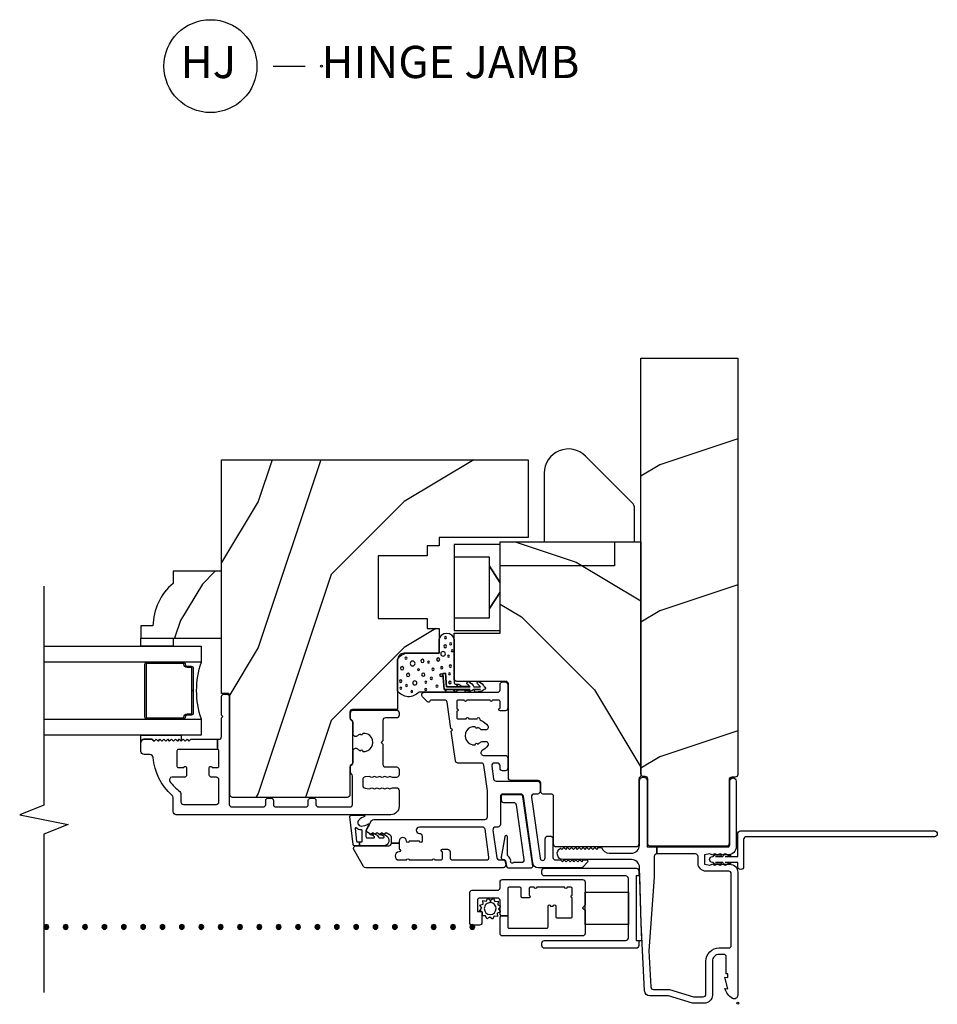
# Model space of a CAD drawing. Units: inches. Extents: x 0.6 to 28.5, y 10.5 to 35.
# Drawn here: x 21.4 to 28.5, y 10.5 to 18.1 of the extents above; entities that cross this region are included whole.
import ezdxf

# ---------------------------------------------------------------- set-up
doc = ezdxf.new("R2010")
doc.units = ezdxf.units.IN
doc.header["$LTSCALE"] = 0.5
doc.header["$MEASUREMENT"] = 0
doc.header["$PDMODE"] = 33
doc.header["$PDSIZE"] = 0.016
for name, color, linetype in [('Pel_Clad', 63, 'Continuous'), ('Pel_CS-Cross Section', 7, 'Continuous'), ('Pel_CS-Hardware', 53, 'Continuous'), ('Pel_CS-IG', 2, 'Continuous'), ('Pel_CS-Sealant', 40, 'Continuous'), ('Pel_CS-Weatherstrip', 8, 'Continuous'), ('Pel_Hatch', 7, 'Continuous'), ('Pel_TXT', 255, 'Continuous')]:
    doc.layers.add(name, color=color, linetype=linetype)
doc.layers.add('Pel_Points', color=7, linetype='Continuous', plot=False)
doc.styles.get("Standard").update_dxf_attribs({"font": 'ARIAL.TTF'})
pattern_1 = [(225, (9.8833, 18.7599), (-1.13137, 2e-16), [0.8, -7.2]), (225, (8.04484, 17.2043), (-1.13137, 2e-16), [0.8, -3.2]), (198.435, (10.449, 18.19425), (-1.131371, -6e-08), [1.78885, -16.09969]), (239.0362, (12.4289, 20.7398), (-1.13137, -3e-08), [0.82462, -5.77235]), (239.0362, (11.439, 19.467), (-1.13137, -3e-08), [0.82462, -5.77235]), (239.0362, (12.0046, 22.2955), (-1.13137, -3e-08), [0.82462, -5.77235]), (210.9638, (8.75195, 17.62857), (-1.131371, 3e-08), [0.82462, -32.16022]), (210.9638, (-1.4304, 11.9717), (-1.131371, 3e-08), [0.82462, -32.16022]), (210.9638, (-10.48135, 6.31486), (-1.131371, 3e-08), [0.82462, -32.16022]), (251.565, (7.0549, 15.9315), (-1.13137, 6e-08), [0.89443, -16.9941]), (251.565, (10.449, 27.2452), (-1.13137, 6e-08), [0.89443, -16.9941]), (251.565, (8.1863, 21.5884), (-1.13137, 6e-08), [0.89443, -16.9941])]

# ---------------------------------------------------------------- blocks, each defined once
blk = doc.blocks.new('*U21')
at = {"layer": 'Pel_Points'}
blk.add_point((0, 0), dxfattribs=at)
at = {"layer": 'Pel_TXT'}
blk.add_lwpolyline([(-0.0938, 0), (-0.0313, 0)], dxfattribs=at)
blk.add_circle((-0.215, 0), 0.09, dxfattribs=at)
at = {"layer": 'Pel_TXT', "char_height": 0.0625}
for s, insert, width, attachment_point in [('HJ', (-0.2189, 0), 0.1375, 5), ('HINGE JAMB', (0, 0), 1.125, 4)]:
    blk.add_mtext(s, dxfattribs=dict(at, insert=insert, width=width, attachment_point=attachment_point))
blk = doc.blocks.new('ASSPCICMHJ')
at = {"layer": 'Pel_Hatch'}
h = blk.add_hatch(dxfattribs=at)
h.set_pattern_fill('WOOD', color=2, scale=0.2, angle=135, style=0)
h.set_pattern_definition(pattern_1)
edge = h.paths.add_edge_path()
edge.add_line((1.7569, -0.717), (1.7569, -0.73))
edge.add_arc((1.7769, -0.73), 0.02, 180, 270)
edge.add_line((1.7769, -0.75), (5, -0.75))
edge.add_line((5, -0.75), (5, 0))
edge.add_line((5, 0), (1.7719, 0))
edge.add_arc((1.7719, -0.02), 0.02, 90, 180)
edge.add_line((1.7519, -0.02), (1.7519, -0.047))
edge.add_arc((1.7319, -0.047), 0.02, 270, 360, ccw=False)
edge.add_line((1.7319, -0.067), (1.2369, -0.067))
edge.add_arc((1.2369, -0.087), 0.02, 90, 180)
edge.add_line((1.2169, -0.087), (1.2169, -0.677))
edge.add_arc((1.2369, -0.677), 0.02, 180, 270)
edge.add_line((1.2369, -0.697), (1.7369, -0.697))
edge.add_arc((1.7369, -0.717), 0.02, 0, 90, ccw=False)
h = blk.add_hatch(dxfattribs=at)
h.set_pattern_fill('WOOD', color=2, scale=0.2, angle=45, style=0)
h.set_pattern_definition([(135, (9.4133, 18.96105), (2e-16, 1.13137), [0.8, -7.2]), (135, (7.8577, 20.7995), (2e-16, 1.13137), [0.8, -3.2]), (108.435, (8.8476, 18.39536), (-6e-08, 1.131371), [1.78885, -16.09969]), (149.036, (11.3932, 16.4155), (-3e-08, 1.13137), [0.82462, -5.77235]), (149.036, (10.1204, 17.4054), (-3e-08, 1.13137), [0.82462, -5.77235]), (149.036, (12.9488, 16.8397), (-3e-08, 1.13137), [0.82462, -5.77235]), (120.9638, (8.2819, 20.0924), (3e-08, 1.131371), [0.82462, -32.16022]), (120.9638, (2.6251, 30.27476), (3e-08, 1.131371), [0.82462, -32.16022]), (120.9638, (-3.0318, 39.3257), (3e-08, 1.131371), [0.82462, -32.16022]), (161.565, (6.5849, 21.7895), (6e-08, 1.13137), [0.89443, -16.9941]), (161.565, (17.8986, 18.3954), (6e-08, 1.13137), [0.89443, -16.9941]), (161.565, (12.2417, 20.6581), (6e-08, 1.13137), [0.89443, -16.9941])])
edge = h.paths.add_edge_path()
edge.add_line((3.5764, -1.8405), (3.5764, -0.75))
edge.add_line((3.5764, -0.75), (1.7697, -0.75))
edge.add_arc((1.7697, -0.77), 0.02, 90, 144.90037)
edge.add_arc((1.7369, -0.747), 0.02, 270, 324.90037, ccw=False)
edge.add_line((1.7369, -0.767), (1.2319, -0.767))
edge.add_arc((1.2319, -0.787), 0.02, 90, 180)
edge.add_line((1.2119, -0.787), (1.2119, -1.407))
edge.add_arc((1.2319, -1.407), 0.02, 180, 270)
edge.add_line((1.2319, -1.427), (1.6011, -1.427))
edge.add_arc((1.6011, -1.447), 0.02, 0, 90, ccw=False)
edge.add_line((1.6211, -1.447), (1.6211, -1.5068))
edge.add_arc((1.6411, -1.5068), 0.02, 180, 270)
edge.add_line((1.6411, -1.5268), (1.7061, -1.5268))
edge.add_arc((1.7061, -1.5468), 0.02, 0, 90, ccw=False)
edge.add_line((1.7261, -1.5468), (1.7261, -1.7568))
edge.add_arc((1.7461, -1.7568), 0.02, 180, 270)
edge.add_line((1.7461, -1.7768), (2.4745, -1.7768))
edge.add_arc((2.4745, -1.7968), 0.02, 0, 90, ccw=False)
edge.add_line((2.4945, -1.7968), (2.4945, -2.1775))
edge.add_arc((2.5145, -2.1775), 0.02, 180, 270)
edge.add_line((2.5145, -2.1975), (2.8674, -2.1975))
edge.add_line((2.8674, -2.1975), (2.8674, -1.8405))
edge.add_line((2.8674, -1.8405), (3.5764, -1.8405))
h = blk.add_hatch(dxfattribs=at)
h.set_pattern_fill('WOOD', color=2, scale=0.2, angle=135, style=0)
h.set_pattern_definition(pattern_1)
edge = h.paths.add_edge_path()
edge.add_line((4.2114, -3.9992), (4.2114, -1.6242))
edge.add_line((4.2114, -1.6242), (3.6097, -1.6242))
edge.add_line((3.6097, -1.6242), (3.6097, -2.3125))
edge.add_line((3.6097, -2.3125), (3.5448, -2.3125))
edge.add_line((3.5448, -2.3125), (3.5448, -2.4062))
edge.add_line((3.5448, -2.4062), (3.4666, -2.4062))
edge.add_line((3.4666, -2.4062), (3.4666, -2.7844))
edge.add_line((3.4666, -2.7844), (2.9823, -2.7844))
edge.add_line((2.9823, -2.7844), (2.9823, -2.4062))
edge.add_line((2.9823, -2.4062), (2.9041, -2.4062))
edge.add_line((2.9041, -2.4062), (2.9041, -2.3125))
edge.add_line((2.9041, -2.3125), (2.7124, -2.3125))
edge.add_line((2.7124, -2.3125), (2.7124, -2.5847))
edge.add_arc((2.6624, -2.5847), 0.05, 270, 360, ccw=False)
edge.add_line((2.6624, -2.6347), (2.2764, -2.6347))
edge.add_line((2.2764, -2.6347), (2.2764, -2.9848))
edge.add_arc((2.2564, -2.9848), 0.02, -90, 0, ccw=False)
edge.add_line((2.2564, -3.0048), (2.2114, -3.0048))
edge.add_arc((2.2114, -2.9848), 0.02, 209.36069, 270, ccw=False)
edge.add_arc((2.1765, -3.0044), 0.02, 29.36069, 90)
edge.add_line((2.1765, -2.9844), (1.8663, -2.9844))
edge.add_arc((1.8663, -3.0044), 0.02, 90, 150.63931)
edge.add_arc((1.8314, -2.9848), 0.02, 270, 330.63931, ccw=False)
edge.add_line((1.8314, -3.0048), (1.6154, -3.0048))
edge.add_arc((1.6154, -3.0248), 0.02, 90, 180)
edge.add_line((1.5954, -3.0248), (1.5954, -3.9142))
edge.add_arc((1.6154, -3.9142), 0.02, 180, 270)
edge.add_line((1.6154, -3.9342), (2.3814, -3.9342))
edge.add_arc((2.3814, -3.9542), 0.02, 0, 90, ccw=False)
edge.add_line((2.4014, -3.9542), (2.4014, -3.9992))
edge.add_line((2.4014, -3.9992), (4.2114, -3.9992))
h = blk.add_hatch(dxfattribs=at)
h.set_pattern_fill('WOOD', color=2, scale=0.08, angle=45, style=0)
h.set_pattern_definition([(225, (7.82957, -35.92165), (1e-16, -0.4525483), [0.32, -2.88]), (225, (7.2073, -36.65704), (1e-16, -0.4525483), [0.32, -1.28]), (251.56505, (7.60329, -35.69537), (-3e-08, -0.4525483), [0.715542, -6.439876]), (210.9638, (8.62153, -34.9034), (-1e-08, -0.4525484), [0.329848, -2.30894]), (210.9638, (8.1124, -35.2994), (-1e-08, -0.4525484), [0.329848, -2.30894]), (210.9638, (9.24378, -35.0731), (-1e-08, -0.4525484), [0.329848, -2.30894]), (239.03624, (7.37702, -36.3742), (1e-08, -0.4525484), [0.32985, -12.86409]), (239.03624, (5.11428, -40.44713), (1e-08, -0.4525484), [0.32985, -12.86409]), (239.03624, (2.85154, -44.06752), (1e-08, -0.4525484), [0.32985, -12.86409]), (198.435, (6.6982, -37.053), (3e-08, -0.4525483), [0.35777, -6.79765]), (198.435, (11.2237, -35.69537), (3e-08, -0.4525483), [0.35777, -6.79765]), (198.435, (8.96094, -36.60047), (3e-08, -0.4525483), [0.35777, -6.79765])])
edge = h.paths.add_edge_path()
edge.add_arc((2.9187, -4.0923), 0.438, 270.67598, 319.92678, ccw=False)
edge.add_line((2.9239, -4.5302), (2.9239, -4.6242))
edge.add_line((2.9239, -4.6242), (2.8299, -4.6242))
edge.add_line((2.8299, -4.6242), (2.8299, -3.9992))
edge.add_line((2.8299, -3.9992), (3.3479, -3.9992))
edge.add_line((3.3479, -3.9992), (3.3479, -4.3742))
edge.add_line((3.3479, -4.3742), (3.2539, -4.3742))
at = {"layer": 'Pel_Clad'}
for points in [[(1.2119, -0.0688, -0.21525), (1.2269, -0.062), (1.7219, -0.062, 1), (1.7219, -0.012), (1.2136, -0.012, 0.414214), (1.1511, -0.0745), (1.1511, -0.0775), (1.1591, -0.0975), (1.1511, -0.1175), (1.1591, -0.1375), (1.1511, -0.1575), (1.1591, -0.1775), (1.1511, -0.1975), (1.1591, -0.2175), (1.1511, -0.258), (1.0771, -0.258), (1.0691, -0.2175), (1.0771, -0.1975), (1.0691, -0.1775), (1.0771, -0.1575), (1.0691, -0.1375), (1.0771, -0.1175), (1.0691, -0.0975), (1.0771, -0.0775), (1.0771, -0.0625, 0.414214), (1.0146, 0), (0.0619, 0, 0.574342), (0.0382, -0.0408, 0.201262), (0.1146, -0.1), (0.1107, -0.078), (0.2026, -0.1), (0.1987, -0.078), (0.2276, -0.078), (0.2276, -0.09), (0.3626, -0.09, -0.414214), (0.3786, -0.106), (0.3786, -0.144, -0.414214), (0.3256, -0.197), (0.0625, -0.197, 0.414214), (0, -0.2595), (0, -0.3452, 0.072997), (0.0006, -0.3495), (0.0569, -0.5369, -0.072997), (0.0575, -0.5412), (0.0575, -0.6822, 0.398963), (0.0954, -0.7221), (0.62, -0.7496), (1.052, -0.7605, -0.406862), (1.1129, -0.8229), (1.1129, -1.352, 0.791296), (1.202, -1.373), (1.1919, -1.363), (1.2069, -1.348), (1.1919, -1.333), (1.2069, -1.318), (1.1919, -1.303), (1.2069, -1.288), (1.1919, -1.273), (1.2069, -1.258), (1.1919, -1.243), (1.2069, -1.228), (1.1919, -1.213), (1.2069, -1.198), (1.1919, -1.183), (1.2069, -1.168), (1.1919, -1.153), (1.2069, -1.138), (1.1919, -1.123), (1.2069, -1.108), (1.1919, -1.093), (1.2069, -1.078), (1.2069, -1.0552, -0.328699), (1.1629, -0.9955), (1.1629, -0.8245, -0.414214), (1.2254, -0.762), (1.7219, -0.762, 1), (1.7219, -0.702), (1.2119, -0.702), (1.2119, -0.6278), (1.1569, -0.6278, -0.414214), (1.1369, -0.6478), (0.9784, -0.6478), (0.4053, -0.6883), (0.1265, -0.6737, -0.398963), (0.1075, -0.6537), (0.1075, -0.5339, 0.072997), (0.1069, -0.5296), (0.0506, -0.3421, -0.072997), (0.05, -0.3378), (0.05, -0.267, -0.414214), (0.07, -0.247), (0.3256, -0.247, 0.414214), (0.4286, -0.144), (0.4286, -0.07, -0.414214), (0.4486, -0.05), (1.0031, -0.05, -0.414214), (1.0231, -0.07), (1.0231, -0.2455, 0.414214), (1.0856, -0.308), (1.1369, -0.308, -0.414214), (1.1569, -0.328), (1.1569, -0.6278), (1.2119, -0.6278)], [(0.9664, -0.8476, -0.414214), (0.9864, -0.8676), (0.9864, -1.4976, 0.414214), (1.0064, -1.5176), (1.0264, -1.5176, 0.414214), (1.0464, -1.4976), (1.0464, -0.7876, 0.414214), (1.0264, -0.7676), (0.9864, -0.7676), (0.9864, -0.7876), (0.4864, -0.7876), (0.4864, -0.7676), (0.4464, -0.7676, 0.414214), (0.4264, -0.7876), (0.4264, -1.4976, 0.414214), (0.4464, -1.5176), (0.4664, -1.5176, 0.414214), (0.4864, -1.4976), (0.4864, -0.8676, -0.414214), (0.5064, -0.8476)], [(0.7529, -1.4096), (0.6722, -1.4096, -0.414214), (0.6622, -1.3996), (0.6622, -1.2921, -0.414214), (0.6722, -1.2821), (0.8159, -1.2821, 1), (0.8359, -1.2821), (0.8889, -1.2821, -0.414214), (0.8989, -1.2921), (0.8989, -1.3221, 1), (0.8989, -1.3421), (0.8989, -1.5571, 1), (0.8989, -1.5771), (0.8989, -1.6071, -0.414214), (0.8889, -1.6171), (0.8359, -1.6171, 1), (0.8159, -1.6171), (0.8159, -1.6671, 0.414214), (0.8259, -1.6771), (0.8889, -1.6771, -0.414214), (0.8989, -1.6871), (0.8989, -1.7721, -0.414214), (0.8889, -1.7821), (0.6777, -1.7821), (0.6777, -1.8316), (0.6877, -1.8416), (0.7952, -1.8416, -0.414214), (0.8152, -1.8616), (0.8152, -1.9966, -0.414214), (0.7952, -2.0166), (0.7102, -2.0166), (0.7102, -1.9816), (0.6252, -1.9816, 0.414214), (0.6052, -2.0016), (0.6052, -2.0566, 0.414214), (0.6252, -2.0766), (0.8552, -2.0766, 0.414214), (0.8752, -2.0566), (0.8752, -1.8616, -0.414214), (0.8952, -1.8416), (0.9389, -1.8416, 0.414214), (0.9589, -1.8216), (0.9589, -1.2026, 0.414214), (0.9389, -1.1826), (0.7602, -1.1826), (0.7402, -1.2026), (0.7202, -1.1826), (0.5414, -1.1826, 0.414214), (0.5214, -1.2026), (0.5214, -1.8216, 0.414214), (0.5414, -1.8416), (0.6677, -1.8416), (0.6777, -1.8316), (0.6777, -1.7821), (0.5914, -1.7821, -0.414214), (0.5814, -1.7721), (0.5814, -1.4796, -0.414214), (0.5914, -1.4696), (0.7529, -1.4696, 1), (0.7529, -1.4496), (0.7529, -1.4296, 1)], [(1.7383, -1.8914, -0.373885), (1.7211, -1.8716), (1.7211, -1.5518, 0.414214), (1.7011, -1.5318), (1.6411, -1.5318, 0.414214), (1.6211, -1.5518), (1.6211, -1.5786, -0.455726), (1.5983, -1.5984), (1.1242, -1.5318, -0.932515), (1.1269, -1.492), (1.2752, -1.492, 0.414214), (1.2952, -1.472), (1.2952, -1.452, 0.414214), (1.2752, -1.432), (1.1302, -1.432, -0.414214), (1.1102, -1.412), (1.1102, -1.3739), (1.0952, -1.3589), (1.1102, -1.3439), (1.0952, -1.3289), (1.1102, -1.3139), (1.0952, -1.2989), (1.1102, -1.2839), (1.0952, -1.2689), (1.1102, -1.2539), (1.0952, -1.2389), (1.1102, -1.2239), (1.0952, -1.2089), (1.1102, -1.1939), (1.1102, -1.1711, 0.668179), (1.0931, -1.1641), (1.0531, -1.2041, 0.198912), (1.0502, -1.2111), (1.0502, -1.5472, 0.373885), (1.0846, -1.5868), (1.6038, -1.6598, -0.373885), (1.6211, -1.6796), (1.6211, -1.819, -0.414214), (1.6011, -1.839), (1.3852, -1.839, 0.414214), (1.3652, -1.859), (1.3652, -1.8766, -0.455726), (1.3424, -1.8964), (1.1274, -1.8661, -0.373885), (1.1102, -1.8463), (1.1102, -1.8205, 0.373885), (1.093, -1.8007), (1.073, -1.7979, 0.455726), (1.0502, -1.8177), (1.0502, -2.8819, 0.267949), (1.0602, -2.8993), (1.1904, -2.9745, 0.57735), (1.2204, -2.9571), (1.2204, -2.7035, -0.414214), (1.2404, -2.6835), (1.2404, -2.6235), (1.1932, -2.6235, 1), (1.1732, -2.6235, -1), (1.1102, -2.6235), (1.1102, -2.566, 1), (1.1102, -2.546), (1.1102, -2.366, 1), (1.1102, -2.346), (1.1102, -2.2985, -0.414214), (1.1202, -2.2885), (1.1732, -2.2885, 1), (1.1932, -2.2885), (1.1932, -2.2485, 0.414214), (1.1732, -2.2285), (1.1302, -2.2285, -0.414214), (1.1102, -2.2085), (1.1102, -1.9473, -0.455726), (1.133, -1.9275), (1.348, -1.9577, -0.373885), (1.3652, -1.9775), (1.3652, -2.466, -1), (1.3162, -2.466, 0.414214), (1.2962, -2.446), (1.2562, -2.446, 1), (1.2562, -2.466), (1.2562, -2.546, 1), (1.2562, -2.566, -1), (1.2562, -2.6235), (1.2404, -2.6235), (1.2404, -2.6835), (1.2861, -2.6835, -0.267949), (1.3034, -2.6935), (1.3204, -2.723), (1.3104, -2.7404), (1.3204, -2.7577), (1.3104, -2.775), (1.3204, -2.7923), (1.3104, -2.8096), (1.3204, -2.827), (1.3104, -2.8443), (1.3231, -2.8662, 0.414214), (1.3504, -2.8736), (1.4152, -2.8362, 0.267949), (1.4252, -2.8189), (1.4252, -1.959, -0.414214), (1.4452, -1.939), (1.6456, -1.939), (1.8438, -1.9668, -0.373885), (1.8611, -1.9866), (1.8611, -2.1673, 0.373885), (1.8783, -2.1871), (2.1087, -2.2195), (2.12, -2.211), (2.1285, -2.2222), (2.3323, -2.2509, -0.373885), (2.3495, -2.2707), (2.3495, -2.3769, -0.35435), (2.3416, -2.3867, 0.595216), (2.3366, -2.4036), (2.3754, -2.4424, 0.668179), (2.4095, -2.4282), (2.4095, -1.8618, -0.414214), (2.4295, -1.8418), (2.4695, -1.8418, 0.414214), (2.4895, -1.8218), (2.4895, -1.8018, 0.414214), (2.4695, -1.7818), (2.2865, -1.7818, 0.414214), (2.2665, -1.8018), (2.2665, -1.8418, 1), (2.2865, -1.8418), (2.3395, -1.8418, -0.414214), (2.3495, -1.8518), (2.3495, -1.8993, 1), (2.3495, -1.9193), (2.3495, -2.0993, 1), (2.3495, -2.1193), (2.3495, -2.1668, -0.414214), (2.3395, -2.1768), (2.2822, -2.1768, 1), (2.2622, -2.1768), (2.2135, -2.1768, -0.414214), (2.2035, -2.1668), (2.2035, -2.103, 1), (2.2035, -2.083), (2.2035, -2.0193, 0.894846), (2.2057, -1.9995, -0.235154), (2.1919, -1.9883, 0.129901), (2.1498, -1.9366, 0.612992), (2.118, -1.9528), (2.118, -1.9791, 0.194794), (2.1237, -1.9931, -0.0917), (2.1379, -2.0144, 0.931423), (2.143, -2.0337, -1.127637), (2.0031, -2.0337, 0.931423), (2.0082, -2.0144, -0.0917), (2.0224, -1.9931, 0.194794), (2.028, -1.9791), (2.028, -1.9528, 0.612992), (1.9963, -1.9366, 0.110603), (1.9586, -1.9794, -0.776222), (1.9211, -1.9698), (1.9211, -1.8018, 0.414214), (1.9011, -1.7818), (1.8211, -1.7818, 0.414214), (1.8011, -1.8018), (1.8011, -1.8218, 0.414214), (1.8211, -1.8418), (1.8411, -1.8418, -0.414214), (1.8611, -1.8618), (1.8611, -1.8857, -0.455726), (1.8383, -1.9055)], [(1.1344, -1.8337, -0.448647), (1.1151, -1.8188, 0.354288), (1.0937, -1.7958), (1.0588, -1.7909, -0.373885), (1.0502, -1.781), (1.0502, -1.5986, -0.455726), (1.0616, -1.5887), (1.6032, -1.6648, -0.373885), (1.6161, -1.6796), (1.6161, -1.819, -0.414214), (1.6011, -1.834), (1.5761, -1.834, -0.414214), (1.5561, -1.814), (1.5561, -1.7361, 0.373885), (1.5388, -1.7163), (1.113, -1.6565, 0.455726), (1.0902, -1.6763), (1.0902, -1.7379, 1), (1.1055, -1.7573, -0.155004), (1.1391, -1.7778, 0.216449), (1.1542, -1.7846), (1.2888, -1.7846, -0.932515), (1.2902, -1.8045), (1.1329, -1.834)], [(1.6699, -2.7943), (1.6619, -2.7743), (1.6699, -2.7543), (1.6619, -2.7343), (1.6699, -2.7143), (1.6619, -2.6943), (1.6699, -2.6743), (1.6699, -2.6442, 0.414214), (1.6499, -2.6242), (1.5239, -2.6242, 0.414214), (1.4614, -2.6867), (1.4614, -4.3492, 0.414214), (1.4864, -4.3742), (1.5937, -4.3742, -0.214705), (1.6124, -4.3827, 0.193214), (1.9042, -4.5288, -0.390243), (1.9271, -4.5537), (1.9271, -4.5992, 0.414214), (1.9521, -4.6242), (2.0212, -4.6242, 0.403417), (2.0461, -4.6002), (2.0461, -4.5377), (2.0317, -4.5206), (2.0461, -4.5061), (2.0311, -4.4911), (2.0461, -4.4761), (2.0311, -4.4611), (2.0461, -4.4461), (2.0311, -4.4311), (2.0461, -4.4161), (2.0311, -4.4011), (2.0461, -4.3861), (2.0311, -4.3711), (2.0461, -4.3561), (2.0311, -4.3411), (2.0461, -4.3261), (2.0317, -4.3117), (2.0311, -4.3111), (2.0461, -4.2961), (2.0311, -4.2811), (2.0461, -4.2661), (2.0311, -4.2511), (2.0461, -4.2361), (2.0461, -4.0292), (1.9661, -4.0292), (1.9661, -4.3342, -0.414214), (1.9561, -4.3442), (1.8361, -4.3442, -0.414214), (1.8261, -4.3342), (1.8261, -4.2971, -0.267949), (1.8311, -4.2884, 0.767327), (1.8261, -4.2697), (1.7711, -4.2697, 0.414212), (1.7511, -4.2897), (1.7511, -4.3828, -0.611308), (1.7195, -4.399, -0.073464), (1.6402, -4.3221, 0.233432), (1.6243, -4.3142), (1.5614, -4.3142, -0.414214), (1.5414, -4.2942), (1.5414, -4.0392, -0.414214), (1.5614, -4.0192), (1.7311, -4.0192, -0.414214), (1.7511, -4.0392), (1.7511, -4.0737, 0.414214), (1.7711, -4.0937), (1.8261, -4.0937, 0.767327), (1.8311, -4.0751, -0.267949), (1.8261, -4.0664), (1.8261, -4.0292, -0.414214), (1.8361, -4.0192), (1.9561, -4.0192, -0.414214), (1.9661, -4.0292), (2.0461, -4.0292), (2.0461, -4.0192, -0.414214), (2.0661, -3.9992), (2.2113, -3.9992), (2.2213, -3.9892), (2.2313, -3.9992), (2.3764, -3.9992, 0.414214), (2.3964, -3.9792), (2.3964, -3.9592, 0.414214), (2.3764, -3.9392), (1.5414, -3.9392, -0.414214), (1.5214, -3.9192), (1.5214, -3.6767, -0.414214), (1.5414, -3.6567), (1.5704, -3.6567, 0.414214), (1.5904, -3.6367), (1.5904, -3.6167, 0.414214), (1.5704, -3.5967), (1.5414, -3.5967, -0.414214), (1.5214, -3.5767), (1.5214, -3.3473, -0.414214), (1.5414, -3.3273), (1.5704, -3.3273, 0.414214), (1.5904, -3.3073), (1.5904, -3.2873, 0.414214), (1.5704, -3.2673), (1.5414, -3.2673, -0.414214), (1.5214, -3.2473), (1.5214, -3.0048, -0.414214), (1.5414, -2.9848), (1.7602, -2.9848, -0.227735), (1.7758, -2.9923, 0.227735), (1.7914, -2.9998), (1.8314, -2.9998, 0.270941), (1.8488, -2.9896, -0.270941), (1.8663, -2.9794), (1.9561, -2.9794, 0.660635), (1.9705, -2.9455, -0.090421), (1.9566, -2.9244, 0.931423), (1.9514, -2.9052, -1.127637), (2.0914, -2.9052, 0.931423), (2.0862, -2.9244, -0.090421), (2.0723, -2.9455, 0.660635), (2.0867, -2.9794), (2.1765, -2.9794, -0.270941), (2.194, -2.9896, 0.270941), (2.2114, -2.9998), (2.2514, -2.9998, 0.414214), (2.2714, -2.9798), (2.2714, -2.6442, 0.414214), (2.2514, -2.6242), (2.2314, -2.6242, 0.414214), (2.2114, -2.6442), (2.2114, -2.7292, -0.414214), (2.1914, -2.7492), (2.0355, -2.7492), (2.0214, -2.7634), (2.0073, -2.7492), (1.8514, -2.7492, -0.414214), (1.8314, -2.7292), (1.8314, -2.6442, 0.414214), (1.8114, -2.6242), (1.7704, -2.6242, 0.414214), (1.7504, -2.6442), (1.7504, -2.6743), (1.7582, -2.6943), (1.7502, -2.7143), (1.7582, -2.7343), (1.7502, -2.7543), (1.7582, -2.7743), (1.7502, -2.7943), (1.7582, -2.8143), (1.7502, -2.8343), (1.7582, -2.8543), (1.7535, -2.8875, -0.374281), (1.7337, -2.9048), (1.6864, -2.9048, -0.374281), (1.6665, -2.8875), (1.6619, -2.8543), (1.6699, -2.8343), (1.6619, -2.8143)]]:
    blk.add_lwpolyline(points, format="xyb", close=True, dxfattribs=at)
at = {"layer": 'Pel_CS-Cross Section', "color": 3}
for points in [[(1.7569, -0.717), (1.7569, -0.73, 0.414214), (1.7769, -0.75), (5, -0.75), (5, 0), (1.7719, 0, 0.414214), (1.7519, -0.02), (1.7519, -0.047, -0.414214), (1.7319, -0.067), (1.2369, -0.067, 0.414214), (1.2169, -0.087), (1.2169, -0.677, 0.414214), (1.2369, -0.697), (1.7369, -0.697, -0.414214)], [(3.5764, -1.8405), (3.5764, -0.75), (1.7697, -0.75, 0.244238), (1.7533, -0.7585, -0.244238), (1.7369, -0.767), (1.2319, -0.767, 0.414214), (1.2119, -0.787), (1.2119, -1.407, 0.414214), (1.2319, -1.427), (1.6011, -1.427, -0.414214), (1.6211, -1.447), (1.6211, -1.5068, 0.414214), (1.6411, -1.5268), (1.7061, -1.5268, -0.414214), (1.7261, -1.5468), (1.7261, -1.7568, 0.414214), (1.7461, -1.7768), (2.4745, -1.7768, -0.414214), (2.4945, -1.7968), (2.4945, -2.1775, 0.414214), (2.5145, -2.1975), (2.8674, -2.1975), (2.8674, -1.8405)], [(4.2114, -3.9992), (4.2114, -1.6242), (3.6097, -1.6242), (3.6097, -2.3125), (3.5448, -2.3125), (3.5448, -2.4062), (3.4666, -2.4062), (3.4666, -2.7844), (2.9823, -2.7844), (2.9823, -2.4062), (2.9041, -2.4062), (2.9041, -2.3125), (2.7124, -2.3125), (2.7124, -2.5847, -0.414214), (2.6624, -2.6347), (2.2764, -2.6347), (2.2764, -2.9848, -0.414214), (2.2564, -3.0048), (2.2114, -3.0048, -0.270941), (2.194, -2.9946, 0.270941), (2.1765, -2.9844), (1.8663, -2.9844, 0.270941), (1.8488, -2.9946, -0.270941), (1.8314, -3.0048), (1.6154, -3.0048, 0.414214), (1.5954, -3.0248), (1.5954, -3.9142, 0.414214), (1.6154, -3.9342), (2.3814, -3.9342, -0.414214), (2.4014, -3.9542), (2.4014, -3.9992)], [(3.2539, -4.3742, -0.218267), (2.9239, -4.5302), (2.9239, -4.6242), (2.8299, -4.6242), (2.8299, -3.9992), (3.3479, -3.9992), (3.3479, -4.3742)]]:
    blk.add_lwpolyline(points, format="xyb", close=True, dxfattribs=at)
at = {"layer": 'Pel_CS-Hardware'}
for points in [[(1.3351, 1.523, 1), (1.2901, 1.523), (1.2901, 0.067, -0.414214), (1.2681, 0.045), (1.0586, 0.045, 1), (1.0586, 0), (1.0916, 0), (1.0916, -0.0623, -0.051586), (1.0916, -0.0638), (1.0916, -0.0981, -0.047143), (1.0916, -0.0623, 0.901888), (1.0771, -0.0623), (1.0771, -0.0768, 0.494486), (1.0916, -0.1163), (1.0916, -0.1357, -0.089731), (1.0916, -0.1385), (1.0916, -0.1728, -0.047143), (1.0916, -0.137, 0.414214), (1.0836, -0.129, 0.409552), (1.0756, -0.137, 0.089099), (1.0756, -0.1517), (1.0771, -0.1555), (1.0756, -0.1593, 0.312109), (1.0916, -0.1913), (1.0916, -0.1967, 1), (1.1366, -0.1967), (1.1366, -0.1913, 0.312109), (1.1526, -0.1593), (1.1511, -0.1555), (1.1526, -0.1517, 0.089099), (1.1526, -0.137, 0.409552), (1.1446, -0.129, 0.414214), (1.1366, -0.137, -0.047143), (1.1366, -0.1728), (1.1366, -0.1385, -0.089731), (1.1366, -0.1357), (1.1366, -0.1163, 0.494486), (1.1511, -0.0768), (1.1511, -0.0623, 0.901888), (1.1366, -0.0623, -0.047143), (1.1366, -0.0981), (1.1366, -0.0638, -0.051586), (1.1366, -0.0623), (1.1366, 0), (1.3131, 0, 0.414214), (1.3351, 0.022)], [(3.3884, -0.9552), (3.3884, -1.8405), (3.5764, -1.8405), (3.5764, -0.7992), (3.8345, -0.7992, -0.198912), (3.8787, -0.8176), (4.2403, -1.1792, -0.668179), (4.1077, -1.4992), (3.5764, -1.4992), (3.5764, -0.9552), (3.4824, -0.9552), (3.3884, -0.9552)]]:
    blk.add_lwpolyline(points, format="xyb", close=True, dxfattribs=at)
blk.add_lwpolyline([(3.5554, -2.1975), (2.9874, -2.1975), (2.9874, -1.9235), (3.0589, -1.9235), (3.1864, -1.8405), (3.0589, -1.9235), (3.3859, -1.9235), (3.2584, -1.8405), (3.3859, -1.9235), (3.4574, -1.9235), (3.4574, -2.1975), (2.8894, -2.1975), (2.8894, -1.8405), (3.5554, -1.8405), (3.5554, -2.1975)], dxfattribs=at)
at = {"layer": 'Pel_CS-IG'}
for points in [[(2.2024, -5.375), (2.2024, -4.1555), (2.0774, -4.1555), (2.0774, -5.375)], [(2.7674, -5.375), (2.7674, -4.1555), (2.6424, -4.1555), (2.6424, -5.375)]]:
    blk.add_lwpolyline(points, dxfattribs=at)
blk.add_lwpolyline([(2.4224, -4.218), (2.2482, -4.218, 0.414214), (2.2329, -4.2333), (2.2329, -4.2652, -0.414214), (2.2177, -4.2805, 0.414214), (2.2024, -4.2958), (2.2024, -4.5777, 0.414214), (2.2177, -4.593), (2.6271, -4.593, 0.414214), (2.6424, -4.5777), (2.6424, -4.2958, 0.414214), (2.6271, -4.2805, -0.414214), (2.6119, -4.2652), (2.6119, -4.2333, 0.414214), (2.5966, -4.218), (2.4224, -4.218), (2.4224, -4.228), (2.5966, -4.228, -0.414214), (2.6019, -4.2333), (2.6019, -4.2652, 0.414214), (2.6271, -4.2905, -0.414214), (2.6324, -4.2958), (2.6324, -4.5777, -0.414214), (2.6271, -4.583), (2.2177, -4.583, -0.414214), (2.2124, -4.5777), (2.2124, -4.2958, -0.414214), (2.2177, -4.2905, 0.414214), (2.2429, -4.2652), (2.2429, -4.2333, -0.414214), (2.2482, -4.228), (2.4224, -4.228)], format="xyb", close=True, dxfattribs=at)
at = {"layer": 'Pel_CS-Sealant'}
for points in [[(0.7307, -1.8526), (0.7134, -1.8416), (0.7071, -1.8416), (0.6983, -1.8628), (0.672, -1.8617), (0.6755, -1.8879), (0.6521, -1.9001), (0.6682, -1.921), (0.6541, -1.9433), (0.6785, -1.9533), (0.6774, -1.9784), (0.6865, -1.9784), (0.7035, -1.9762), (0.7049, -1.9788, -0.340667), (0.7135, -1.99), (0.7135, -1.9952), (0.7158, -1.9995), (0.7366, -1.9834), (0.7589, -1.9976), (0.769, -1.9732), (0.7953, -1.9743), (0.7918, -1.9481), (0.8152, -1.9359), (0.7991, -1.915), (0.7796, -1.9159, -0.42767), (0.7336, -1.964, -1), (0.7336, -1.872, -0.400884), (0.7796, -1.9159), (0.7991, -1.915), (0.8132, -1.8927), (0.7888, -1.8827), (0.7899, -1.8563), (0.7638, -1.8598), (0.7542, -1.8416), (0.7449, -1.8416)], [(2.7124, -2.3125), (2.8175, -2.3125, 0.883959), (2.8175, -2.1975), (2.4915, -2.1975), (2.4875, -2.1975, -0.414214), (2.4725, -2.1825), (2.4725, -2.1605), (2.4565, -2.1385), (2.4565, -2.0815), (2.4515, -2.0815), (2.4515, -2.2552), (2.5578, -2.2645), (2.5561, -2.2844), (2.4315, -2.2735), (2.4315, -2.0815), (2.4265, -2.0815), (2.4265, -2.1665), (2.4115, -2.1871), (2.4115, -2.4705, 0.497502), (2.4215, -2.6347), (2.6624, -2.6347, 0.307009), (2.7124, -2.5535)], [(1.2815, -2.8216, -0.739154), (1.292, -2.8168, -0.26629), (1.3042, -2.8433, 1.294572), (1.3104, -2.8443, 0.354701), (1.288, -2.782, -0.304711), (1.2815, -2.7706), (1.2815, -2.7469, -0.66263), (1.2917, -2.7404, -0.203048), (1.3044, -2.7743, 0.864075), (1.3104, -2.775, 0.291289), (1.2953, -2.7184, 0.628794), (1.2204, -2.7368), (1.2204, -2.9314), (1.2504, -2.9314), (1.2504, -2.9155, -0.414214), (1.2554, -2.9105), (1.3382, -2.9105, -0.419491), (1.3432, -2.9156, 0.193156), (1.3583, -2.9553, -0.695474), (1.3541, -2.9637), (1.2549, -2.9523, -0.381007), (1.2504, -2.9473), (1.2504, -2.9314), (1.2204, -2.9314), (1.2204, -2.9696, 0.381007), (1.2293, -2.9795), (1.4453, -3.0044, 0.448219), (1.4564, -2.9945), (1.4564, -2.8922, 0.848689), (1.4467, -2.8906, -0.106454), (1.4201, -2.9351, -0.660111), (1.3732, -2.9182, -0.177731), (1.3904, -2.8616, 0.817408), (1.3839, -2.8542), (1.3384, -2.8805), (1.2915, -2.8805, -0.414214), (1.2815, -2.8705)]]:
    blk.add_lwpolyline(points, format="xyb", close=True, dxfattribs=at)
at = {"layer": 'Pel_CS-Sealant', "color": 4}
blk.add_lwpolyline([(2.4903, -2.001, 0.170428), (2.4515, -1.9635, 1), (2.4315, -1.9635, 0.184276), (2.4115, -2.0271, 0.801482), (2.4304, -2.0342, -0.010971), (2.4315, -1.9924), (2.4315, -2.0435, 0.123075), (2.4115, -2.1017, 1.326467), (2.4265, -2.1035, -0.255831), (2.4315, -2.0724), (2.4315, -2.2735), (2.5561, -2.2844), (2.5578, -2.2645), (2.4515, -2.2552), (2.4515, -2.0815), (2.4515, -2.0724, -0.074932), (2.473, -2.0956, 0.983694), (2.4898, -2.0814, 0.180331), (2.4515, -2.0435), (2.4515, -1.9924, -0.050988), (2.4742, -2.0162, 0.88311)], format="xyb", close=True, dxfattribs=at)
at = {"layer": 'Pel_CS-Sealant'}
blk.add_arc((2.4224, -3.506), 0.6857, 251.28658, 288.71342, dxfattribs=at)
at = {"layer": 'Pel_CS-Weatherstrip'}
for points in [[(0.9864, -0.7588), (0.9864, -0.7876), (0.4864, -0.7876), (0.4864, -0.7426), (0.62, -0.7496)], [(0.8614, -0.8476), (0.6114, -0.8476), (0.6114, -1.1826), (0.8614, -1.1826)], [(2.8299, -4.3742), (2.7674, -4.3742), (2.7674, -4.6242), (2.8299, -4.6242)]]:
    blk.add_lwpolyline(points, close=True, dxfattribs=at)
at = {"layer": 'Pel_CS-Weatherstrip', "const_width": 0.0187}
for points in [[(0.5822, -2.0561, 1), (0.601, -2.0561, 1)], [(0.5822, -2.2061, 1), (0.601, -2.2061, 1)], [(0.5822, -2.3561, 1), (0.601, -2.3561, 1)], [(0.5822, -2.5061, 1), (0.601, -2.5061, 1)], [(0.5822, -2.6561, 1), (0.601, -2.6561, 1)], [(0.5822, -2.8061, 1), (0.601, -2.8061, 1)], [(0.5822, -2.9561, 1), (0.601, -2.9561, 1)], [(0.5822, -3.1061, 1), (0.601, -3.1061, 1)], [(0.5822, -3.2561, 1), (0.601, -3.2561, 1)], [(0.5822, -3.4061, 1), (0.601, -3.4061, 1)], [(0.5822, -3.5561, 1), (0.601, -3.5561, 1)], [(0.5822, -3.7061, 1), (0.601, -3.7061, 1)], [(0.5822, -3.8561, 1), (0.601, -3.8561, 1)], [(0.5822, -4.0061, 1), (0.601, -4.0061, 1)], [(0.5822, -4.1561, 1), (0.601, -4.1561, 1)], [(0.5822, -4.3061, 1), (0.601, -4.3061, 1)], [(0.5822, -4.4561, 1), (0.601, -4.4561, 1)], [(0.5822, -4.6061, 1), (0.601, -4.6061, 1)], [(0.5822, -4.7561, 1), (0.601, -4.7561, 1)], [(0.5822, -4.9061, 1), (0.601, -4.9061, 1)], [(0.5822, -5.0561, 1), (0.601, -5.0561, 1)], [(0.5822, -5.2061, 1), (0.601, -5.2061, 1)], [(0.5822, -5.3561, 1), (0.601, -5.3561, 1)]]:
    blk.add_lwpolyline(points, format="xyb", close=True, dxfattribs=at)
at = {"layer": 'Pel_CS-Weatherstrip'}
blk.add_lwpolyline([(2.0774, -4.3117), (2.0317, -4.3117), (2.0461, -4.3261), (2.0311, -4.3411), (2.0461, -4.3561), (2.0311, -4.3711), (2.0461, -4.3861), (2.0311, -4.4011), (2.0461, -4.4161), (2.0311, -4.4311), (2.0461, -4.4461), (2.0311, -4.4611), (2.0461, -4.4761), (2.0311, -4.4911), (2.0461, -4.5061), (2.0317, -4.5206), (2.0461, -4.5377), (2.0461, -4.6002, -0.402494), (2.0212, -4.6242), (2.0774, -4.6242)], format="xyb", close=True, dxfattribs=at)
for centre in [(0.5916, -2.0561), (0.5916, -2.2061), (0.5916, -2.3561), (0.5916, -2.5061), (0.5916, -2.6561), (0.5916, -2.8061), (0.5916, -2.9561), (0.5916, -3.1061), (0.5916, -3.2561), (0.5916, -3.4061), (0.5916, -3.5561), (0.5916, -3.7061), (0.5916, -3.8561), (0.5916, -4.0061), (0.5916, -4.1561), (0.5916, -4.3061), (0.5916, -4.4561), (0.5916, -4.6061), (0.5916, -4.7561), (0.5916, -4.9061), (0.5916, -5.0561), (0.5916, -5.2061), (0.5916, -5.3561)]:
    blk.add_circle(centre, 0.0189, dxfattribs=at)
at = {"layer": 'Pel_Hatch', "color": 132}
for centre, radius in [((2.4253, -2.1963), 0.0048), ((2.4589, -2.1733), 0.00561), ((2.7319, -2.213), 0.00709), ((2.4235, -2.2625), 0.00469), ((2.4852, -2.2297), 0.0102), ((2.5429, -2.2987), 0.0109), ((2.5527, -2.2335), 0.00709), ((2.6005, -2.2933), 0.00815), ((2.613, -2.2269), 0.00999), ((2.6896, -2.2411), 0.00709), ((2.7081, -2.2827), 0.0177), ((2.7663, -2.2661), 0.0109), ((2.7853, -2.2237), 0.00817), ((2.8332, -2.2648), 0.00761), ((2.4575, -2.3302), 0.00815), ((2.5874, -2.3618), 0.00885), ((2.6636, -2.321), 0.0124), ((2.4314, -2.4172), 0.00815), ((2.4882, -2.4165), 0.00709), ((2.5179, -2.3743), 0.0086), ((2.5461, -2.4362), 0.0127), ((2.644, -2.3955), 0.00715), ((2.6529, -2.4427), 0.0122), ((2.4825, -2.502), 0.0159), ((2.5851, -2.4733), 0.00709), ((2.6331, -2.5189), 0.0186), ((2.4154, -2.5256), 0.00709), ((2.4621, -2.5669), 0.00783), ((2.544, -2.5537), 0.0131), ((2.5963, -2.6006), 0.0131), ((2.6745, -2.5702), 0.00829), ((2.4406, -2.6096), 0.00709), ((2.4958, -2.6117), 0.00979)]:
    blk.add_circle(centre, radius, dxfattribs=at)
at = {"layer": 'Pel_Points'}
blk.add_point((0, 0), dxfattribs=at)

msp = doc.modelspace()

# ---------------------------------------------------------------- linework, layer by layer
at = {"layer": 'Pel_TXT', "color": 9}
msp.add_lwpolyline([(21.625, 13.7529), (21.625, 12.0574), (21.4375, 11.9824), (21.8125, 11.9074), (21.625, 11.8324), (21.625, 10.6046)], dxfattribs=at)

# ---------------------------------------------------------------- block references
at = {"xscale": 4, "yscale": 4, "zscale": 4}
msp.add_blockref('*U21', (23.7753, 17.7827), dxfattribs=at)
at = {"yscale": -1, "rotation": 90}
msp.add_blockref('ASSPCICMHJ', (27, 10.5211), dxfattribs=at)

doc.saveas('drawing.dxf')
